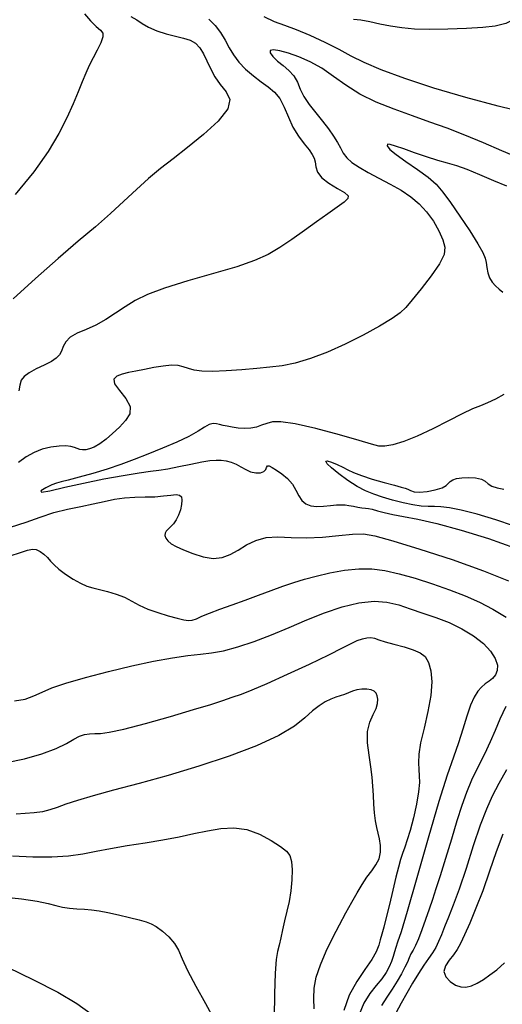
# Model space of a CAD drawing. Extents: x 349420 to 352620, y 1027201 to 1030359.
# Drawn here: x 350554 to 350682, y 1029541 to 1029803 of the extents above; entities that cross this region are included whole.
import ezdxf

# ---------------------------------------------------------------- set-up
doc = ezdxf.new("R2010")
doc.units = 0
doc.header["$LTSCALE"] = 25
doc.header["$MEASUREMENT"] = 0
doc.layers.add('INDEX', color=1, linetype='CONTINUOUS')
doc.layers.add('INTER', color=33, linetype='CONTINUOUS')

msp = doc.modelspace()

# ---------------------------------------------------------------- linework, layer by layer
at = {"layer": 'INDEX', "linetype": 'CONTINUOUS'}
for points, elevation in [([(350571.35, 1029804.61), (350572.95, 1029802.78), (350574.45, 1029801.26), (350575.56, 1029800.27), (350576.17, 1029799.5), (350576.19, 1029798.49), (350575.62, 1029796.94), (350574.65, 1029794.98), (350573.58, 1029792.91), (350572.59, 1029790.91), (350571.67, 1029788.87), (350570.72, 1029786.57), (350569.63, 1029783.86), (350568.31, 1029780.67), (350566.65, 1029777), (350564.53, 1029772.82), (350561.7, 1029768.06), (350557.87, 1029762.66), (350552.91, 1029756.62)], 2690), ([(350685.29, 1029668.52), (350680.59, 1029670.15), (350675.69, 1029671.59), (350671.39, 1029672.67), (350668.26, 1029673.29), (350666.04, 1029673.56), (350664.29, 1029673.64), (350662.59, 1029673.67), (350660.74, 1029673.78), (350658.56, 1029674.08), (350655.97, 1029674.63), (350653.19, 1029675.37), (350650.52, 1029676.16), (350648.17, 1029676.92), (350646, 1029677.81), (350643.75, 1029678.99), (350641.29, 1029680.58), (350638.9, 1029682.33), (350636.96, 1029683.91), (350635.78, 1029685.03), (350635.41, 1029685.67), (350635.82, 1029685.8), (350636.92, 1029685.48), (350638.42, 1029684.85), (350639.97, 1029684.11), (350641.33, 1029683.39), (350642.82, 1029682.67), (350644.89, 1029681.88), (350647.77, 1029680.97), (350650.95, 1029680.06), (350653.7, 1029679.31), (350655.47, 1029678.82), (350656.5, 1029678.51), (350657.19, 1029678.23), (350657.91, 1029677.89), (350658.9, 1029677.59), (350660.35, 1029677.47), (350662.35, 1029677.65), (350664.51, 1029678.06), (350666.31, 1029678.62), (350667.39, 1029679.22), (350667.99, 1029679.81), (350668.47, 1029680.35), (350669.17, 1029680.78), (350670.2, 1029681.1), (350671.6, 1029681.3), (350673.37, 1029681.37), (350675.21, 1029681.27), (350676.77, 1029680.96), (350677.8, 1029680.4), (350678.6, 1029679.73), (350679.57, 1029679.1), (350681.01, 1029678.6), (350682.75, 1029678.23)], 2680), ([(350550.59, 1029605.58), (350555.39, 1029606.59), (350559.94, 1029607.93), (350563.77, 1029609.37), (350566.53, 1029610.69), (350568.46, 1029611.79), (350569.95, 1029612.59), (350571.33, 1029613.05), (350572.68, 1029613.25), (350574.05, 1029613.3), (350575.57, 1029613.36), (350577.89, 1029613.66), (350581.74, 1029614.49), (350587.52, 1029616), (350594.17, 1029617.88), (350600.31, 1029619.68), (350604.85, 1029621.07), (350608.07, 1029622.11), (350610.59, 1029622.96), (350613.01, 1029623.81), (350615.91, 1029624.94), (350619.89, 1029626.63), (350625.24, 1029629.05), (350631.07, 1029631.79), (350636.23, 1029634.27), (350639.84, 1029636.08), (350642.17, 1029637.27), (350643.79, 1029638.04), (350645.15, 1029638.53), (350646.36, 1029638.79), (350647.41, 1029638.82), (350648.38, 1029638.62), (350649.53, 1029638.24), (350651.19, 1029637.71), (350653.55, 1029637.07), (350656.22, 1029636.35), (350658.69, 1029635.6), (350660.55, 1029634.8), (350661.85, 1029633.75), (350662.75, 1029632.22), (350663.36, 1029630), (350663.61, 1029627.06), (350663.36, 1029623.41), (350662.57, 1029619.15), (350661.53, 1029614.76), (350660.62, 1029610.83), (350660.15, 1029607.8), (350660.03, 1029605.53), (350660.12, 1029603.73), (350660.26, 1029602.1), (350660.29, 1029600.26), (350660.08, 1029597.82), (350659.52, 1029594.55), (350658.72, 1029590.92), (350657.87, 1029587.58), (350657.09, 1029585.02), (350656.4, 1029583.08), (350655.81, 1029581.45), (350655.29, 1029579.81), (350654.75, 1029577.83), (350654.08, 1029575.17), (350653.24, 1029571.68), (350652.32, 1029567.86), (350651.48, 1029564.42), (350650.82, 1029561.87), (350650.31, 1029560.02), (350649.91, 1029558.51), (350649.5, 1029557.02), (350648.85, 1029555.32), (350647.68, 1029553.23), (350645.84, 1029550.59), (350643.68, 1029547.41), (350641.67, 1029543.74), (350640.19, 1029539.72)], 2690)]:
    msp.add_lwpolyline(points, dxfattribs=dict(at, elevation=elevation))
at = {"layer": 'INTER', "linetype": 'CONTINUOUS', "flags": 128}
for points in [[(350583.62, 1029803.93), (350585.19, 1029803.02), (350586.63, 1029802.03), (350588.33, 1029801.04), (350590.54, 1029800.12), (350593.05, 1029799.32), (350595.51, 1029798.67), (350597.64, 1029798.16), (350599.42, 1029797.61), (350600.85, 1029796.82), (350601.98, 1029795.61), (350602.93, 1029794.03), (350603.83, 1029792.15), (350604.82, 1029790.06), (350605.98, 1029787.9), (350607.38, 1029785.83), (350608.93, 1029783.91), (350609.9, 1029781.86), (350609.4, 1029779.33), (350606.86, 1029776.1), (350602.96, 1029772.52), (350598.71, 1029769.07), (350594.9, 1029766.11), (350591.52, 1029763.47), (350588.33, 1029760.82), (350585.15, 1029757.94), (350581.81, 1029754.82), (350578.21, 1029751.51), (350574.21, 1029748.03), (350569.64, 1029744.16), (350564.35, 1029739.61), (350558.33, 1029734.3), (350552.34, 1029728.89)], [(350604.37, 1029803.22), (350606.01, 1029801.56), (350607.45, 1029799.63), (350608.69, 1029797.6), (350609.79, 1029795.61), (350610.93, 1029793.69), (350612.33, 1029791.78), (350614.13, 1029789.89), (350616.18, 1029788.1), (350618.25, 1029786.53), (350620.14, 1029785.2), (350621.8, 1029783.84), (350623.2, 1029782.13), (350624.38, 1029779.81), (350625.49, 1029777.14), (350626.71, 1029774.46), (350628.17, 1029772.08), (350629.68, 1029770.07), (350630.97, 1029768.47), (350631.83, 1029767.27), (350632.33, 1029766.27), (350632.59, 1029765.24), (350632.79, 1029763.98), (350633.26, 1029762.56), (350634.35, 1029761.05), (350636.27, 1029759.57), (350638.51, 1029758.22), (350640.39, 1029757.11), (350641.34, 1029756.28), (350641.3, 1029755.53), (350640.33, 1029754.57), (350638.49, 1029753.19), (350635.97, 1029751.42), (350632.99, 1029749.31), (350629.76, 1029746.99), (350626.44, 1029744.64), (350623.21, 1029742.49), (350620.08, 1029740.67), (350616.51, 1029739.05), (350611.8, 1029737.4), (350605.56, 1029735.56), (350598.74, 1029733.62), (350592.58, 1029731.73), (350588.03, 1029730.01), (350584.75, 1029728.39), (350582.1, 1029726.75), (350579.54, 1029725.04), (350576.95, 1029723.36), (350574.34, 1029721.89), (350571.74, 1029720.72), (350569.38, 1029719.72), (350567.53, 1029718.68), (350566.36, 1029717.47), (350565.68, 1029716.18), (350565.2, 1029714.98), (350564.66, 1029713.97), (350563.83, 1029713.09), (350562.51, 1029712.21), (350560.61, 1029711.25), (350558.47, 1029710.24), (350556.58, 1029709.23), (350555.28, 1029708.26), (350554.51, 1029707.22), (350554.11, 1029705.96), (350553.91, 1029704.41)], [(350689.21, 1029778.15), (350681.23, 1029780.05), (350672.61, 1029782.36), (350664.14, 1029784.89), (350656.46, 1029787.42), (350650.17, 1029789.73), (350645.63, 1029791.67), (350642.19, 1029793.39), (350638.95, 1029795.12), (350635.24, 1029796.99), (350631.32, 1029798.83), (350627.65, 1029800.4), (350624.57, 1029801.54), (350621.84, 1029802.54), (350619.07, 1029803.79)], [(350686.59, 1029803.62), (350683.24, 1029802.07), (350680.43, 1029801.35), (350677.19, 1029801.02), (350672.83, 1029800.74), (350667.86, 1029800.52), (350663.06, 1029800.43), (350659.03, 1029800.55), (350655.67, 1029800.86), (350652.66, 1029801.33), (350649.78, 1029801.92), (350647.1, 1029802.51), (350644.75, 1029802.95), (350642.82, 1029803.15)], [(350686.6, 1029766.31), (350682.21, 1029768.23), (350677.35, 1029770.34), (350672.41, 1029772.38), (350667.69, 1029774.19), (350663.1, 1029775.84), (350658.43, 1029777.48), (350653.59, 1029779.24), (350648.83, 1029781.17), (350644.46, 1029783.31), (350640.73, 1029785.65), (350637.45, 1029788.01), (350634.35, 1029790.15), (350631.24, 1029791.89), (350628.23, 1029793.22), (350625.49, 1029794.2), (350623.21, 1029794.83), (350621.55, 1029795.09), (350620.66, 1029794.9), (350620.64, 1029794.25), (350621.35, 1029793.25), (350622.57, 1029792.08), (350624.09, 1029790.85), (350625.65, 1029789.55), (350626.97, 1029788.1), (350627.87, 1029786.47), (350628.63, 1029784.64), (350629.59, 1029782.64), (350631.02, 1029780.49), (350632.75, 1029778.28), (350634.53, 1029776.1), (350636.13, 1029774.04), (350637.48, 1029772.15), (350638.54, 1029770.46), (350639.32, 1029768.97), (350640.04, 1029767.63), (350640.99, 1029766.38), (350642.39, 1029765.13), (350644.29, 1029763.84), (350646.68, 1029762.47), (350649.5, 1029760.97), (350652.52, 1029759.37), (350655.43, 1029757.71), (350658, 1029755.99), (350660.24, 1029754.12), (350662.23, 1029751.98), (350664.01, 1029749.52), (350665.49, 1029746.95), (350666.56, 1029744.59), (350667.07, 1029742.59), (350666.84, 1029740.61), (350665.64, 1029738.16), (350663.44, 1029734.96), (350660.78, 1029731.53), (350658.38, 1029728.57), (350656.71, 1029726.58), (350655.21, 1029725.15), (350653.07, 1029723.65), (350649.7, 1029721.62), (350645.38, 1029719.23), (350640.61, 1029716.82), (350635.85, 1029714.71), (350631.35, 1029713.01), (350627.3, 1029711.78), (350623.82, 1029711.06), (350620.56, 1029710.67), (350617.07, 1029710.38), (350613.08, 1029710.02), (350608.98, 1029709.69), (350605.33, 1029709.52), (350602.53, 1029709.62), (350600.48, 1029709.94), (350598.91, 1029710.36), (350597.56, 1029710.79), (350596.16, 1029711.11), (350594.44, 1029711.2), (350592.23, 1029710.99), (350589.73, 1029710.57), (350587.23, 1029710.08), (350584.99, 1029709.64), (350583.04, 1029709.24), (350581.34, 1029708.81), (350579.93, 1029708.29), (350579.13, 1029707.51), (350579.31, 1029706.28), (350580.61, 1029704.5), (350582.32, 1029702.38), (350583.47, 1029700.22), (350583.37, 1029698.26), (350582.25, 1029696.48), (350580.58, 1029694.77), (350578.79, 1029693.08), (350577.03, 1029691.54), (350575.38, 1029690.29), (350573.92, 1029689.44), (350572.67, 1029688.95), (350571.63, 1029688.74), (350570.79, 1029688.72), (350570.08, 1029688.85), (350569.41, 1029689.08), (350568.67, 1029689.37), (350567.72, 1029689.63), (350566.38, 1029689.78), (350564.55, 1029689.73), (350562.39, 1029689.45), (350560.11, 1029688.89), (350557.9, 1029688.02), (350555.8, 1029686.83), (350553.81, 1029685.33)], [(350683.57, 1029758.78), (350680.05, 1029760.19), (350676.37, 1029761.8), (350673, 1029763.24), (350670.23, 1029764.23), (350667.78, 1029764.94), (350665.18, 1029765.67), (350662.15, 1029766.63), (350658.98, 1029767.7), (350656.14, 1029768.71), (350653.97, 1029769.48), (350652.53, 1029769.92), (350651.79, 1029769.95), (350651.73, 1029769.51), (350652.47, 1029768.59), (350654.13, 1029767.19), (350656.74, 1029765.34), (350659.78, 1029763.27), (350662.59, 1029761.21), (350664.74, 1029759.31), (350666.55, 1029757.21), (350668.53, 1029754.47), (350671.03, 1029750.84), (350673.66, 1029746.91), (350675.84, 1029743.49), (350677.16, 1029741.18), (350677.78, 1029739.68), (350678.05, 1029738.49), (350678.23, 1029737.19), (350678.5, 1029735.81), (350678.94, 1029734.48), (350679.64, 1029733.31), (350680.53, 1029732.29), (350681.49, 1029731.41), (350682.44, 1029730.62)], [(350682.76, 1029703.4), (350680.52, 1029702.16), (350678.44, 1029701.2), (350676.54, 1029700.43), (350674.43, 1029699.59), (350671.69, 1029698.33), (350668.03, 1029696.47), (350663.85, 1029694.32), (350659.73, 1029692.35), (350656.15, 1029690.94), (350653.25, 1029690.08), (350651.08, 1029689.69), (350649.5, 1029689.71), (350647.61, 1029690.19), (350644.34, 1029691.2), (350639.04, 1029692.73), (350632.82, 1029694.38), (350627.25, 1029695.66), (350623.51, 1029696.21), (350621.25, 1029696.17), (350619.74, 1029695.77), (350618.39, 1029695.26), (350616.99, 1029694.79), (350615.49, 1029694.47), (350613.83, 1029694.4), (350612.15, 1029694.53), (350610.59, 1029694.75), (350609.26, 1029694.99), (350608.16, 1029695.23), (350607.21, 1029695.46), (350606.35, 1029695.66), (350605.47, 1029695.7), (350604.47, 1029695.43), (350603.22, 1029694.73), (350601.51, 1029693.66), (350599.08, 1029692.31), (350595.82, 1029690.78), (350592.04, 1029689.18), (350588.16, 1029687.61), (350584.52, 1029686.16), (350580.99, 1029684.82), (350577.36, 1029683.57), (350573.53, 1029682.42), (350569.9, 1029681.43), (350567, 1029680.69), (350565.15, 1029680.25), (350563.91, 1029679.9), (350562.65, 1029679.4), (350561.02, 1029678.62), (350559.75, 1029677.85), (350559.87, 1029677.5), (350562.11, 1029677.87), (350566.07, 1029678.77), (350571.07, 1029679.91), (350576.45, 1029681), (350581.57, 1029681.94), (350585.82, 1029682.62), (350588.83, 1029683.02), (350591.11, 1029683.29), (350593.45, 1029683.66), (350596.39, 1029684.26), (350599.58, 1029684.96), (350602.47, 1029685.56), (350604.64, 1029685.9), (350606.26, 1029686.01), (350607.61, 1029685.95), (350608.94, 1029685.78), (350610.28, 1029685.47), (350611.6, 1029684.96), (350612.88, 1029684.25), (350614.15, 1029683.49), (350615.45, 1029682.88), (350616.8, 1029682.58), (350618.04, 1029682.61), (350618.97, 1029682.93), (350619.46, 1029683.47), (350619.7, 1029684.05), (350619.94, 1029684.43), (350620.42, 1029684.44), (350621.19, 1029684.07), (350622.29, 1029683.35), (350623.72, 1029682.34), (350625.23, 1029681.07), (350626.56, 1029679.61), (350627.51, 1029678.04), (350628.25, 1029676.52), (350629.04, 1029675.24), (350630.09, 1029674.37), (350631.42, 1029673.87), (350633.02, 1029673.69), (350634.83, 1029673.75), (350636.66, 1029673.93), (350638.28, 1029674.09), (350639.54, 1029674.14), (350640.57, 1029674.07), (350641.59, 1029673.92), (350642.75, 1029673.71), (350643.95, 1029673.49), (350645.05, 1029673.31), (350645.94, 1029673.22), (350646.79, 1029673.12), (350647.79, 1029672.92), (350649.15, 1029672.54), (350650.94, 1029672.04), (350653.22, 1029671.53), (350656.09, 1029671.03), (350659.88, 1029670.33), (350664.95, 1029669.18), (350671.44, 1029667.39), (350678.63, 1029665.15), (350685.58, 1029662.72)], [(350551.61, 1029668.13), (350555.82, 1029669.53), (350559.58, 1029670.87), (350563.17, 1029672.04), (350566.79, 1029672.96), (350570.33, 1029673.7), (350573.63, 1029674.36), (350576.58, 1029675.02), (350579.3, 1029675.61), (350581.96, 1029676), (350584.69, 1029676.16), (350587.41, 1029676.19), (350589.98, 1029676.25), (350592.29, 1029676.46), (350594.22, 1029676.71), (350595.68, 1029676.84), (350596.6, 1029676.69), (350597.07, 1029676.22), (350597.2, 1029675.39), (350597.1, 1029674.19), (350596.79, 1029672.79), (350596.3, 1029671.39), (350595.66, 1029670.13), (350594.94, 1029669.08), (350594.21, 1029668.24), (350593.56, 1029667.62), (350593.05, 1029667.11), (350592.74, 1029666.59), (350592.7, 1029665.95), (350592.94, 1029665.24), (350593.49, 1029664.5), (350594.38, 1029663.78), (350595.7, 1029663.02), (350597.58, 1029662.15), (350600.06, 1029661.16), (350602.83, 1029660.3), (350605.54, 1029659.88), (350607.92, 1029660.12), (350610.06, 1029660.92), (350612.16, 1029662.1), (350614.38, 1029663.44), (350616.82, 1029664.66), (350619.57, 1029665.45), (350622.68, 1029665.6), (350626.21, 1029665.42), (350630.19, 1029665.3), (350634.56, 1029665.52), (350638.87, 1029665.95), (350642.57, 1029666.32), (350645.41, 1029666.37), (350648.5, 1029665.86), (350653.21, 1029664.57), (350660.45, 1029662.35), (350669.04, 1029659.55), (350677.32, 1029656.59), (350683.94, 1029653.86)], [(350551.54, 1029660.55), (350554.28, 1029661.46), (350556.19, 1029662.07), (350557.48, 1029662.32), (350558.49, 1029662.21), (350559.51, 1029661.73), (350560.54, 1029660.98), (350561.48, 1029660.1), (350562.31, 1029659.16), (350563.23, 1029658.13), (350564.49, 1029656.97), (350566.24, 1029655.64), (350568.27, 1029654.33), (350570.24, 1029653.24), (350571.94, 1029652.52), (350573.53, 1029652.05), (350575.29, 1029651.62), (350577.4, 1029651.08), (350579.69, 1029650.39), (350581.92, 1029649.54), (350583.91, 1029648.54), (350585.88, 1029647.47), (350588.12, 1029646.41), (350590.78, 1029645.45), (350593.56, 1029644.63), (350595.97, 1029643.98), (350597.71, 1029643.56), (350598.93, 1029643.37), (350599.96, 1029643.46), (350601.07, 1029643.84), (350602.51, 1029644.48), (350604.53, 1029645.33), (350607.27, 1029646.35), (350610.54, 1029647.51), (350614.05, 1029648.77), (350617.54, 1029650.07), (350620.9, 1029651.34), (350624.03, 1029652.49), (350626.9, 1029653.47), (350629.75, 1029654.32), (350632.88, 1029655.15), (350636.51, 1029655.99), (350640.4, 1029656.71), (350644.21, 1029657.13), (350647.7, 1029657.11), (350651.14, 1029656.64), (350654.89, 1029655.78), (350659.2, 1029654.57), (350663.81, 1029653.12), (350668.32, 1029651.55), (350672.44, 1029649.92), (350676.23, 1029648.21), (350679.83, 1029646.34), (350683.32, 1029644.27)], [(350552.68, 1029621.99), (350555.52, 1029622.42), (350557.87, 1029623.32), (350560.06, 1029624.32), (350562.67, 1029625.42), (350566.36, 1029626.7), (350571.54, 1029628.21), (350577.67, 1029629.8), (350583.93, 1029631.3), (350589.67, 1029632.53), (350594.66, 1029633.47), (350598.81, 1029634.1), (350602.13, 1029634.45), (350605.09, 1029634.76), (350608.25, 1029635.31), (350612.05, 1029636.32), (350616.38, 1029637.75), (350620.99, 1029639.51), (350625.68, 1029641.49), (350630.4, 1029643.51), (350635.11, 1029645.4), (350639.79, 1029646.98), (350644.24, 1029648.08), (350648.25, 1029648.54), (350651.69, 1029648.27), (350654.8, 1029647.49), (350657.89, 1029646.44), (350661.21, 1029645.35), (350664.7, 1029644.17), (350668.22, 1029642.79), (350671.62, 1029641.12), (350674.71, 1029639.24), (350677.3, 1029637.24), (350679.23, 1029635.21), (350680.47, 1029633.27), (350681.05, 1029631.53), (350681.01, 1029630.08), (350680.51, 1029628.91), (350679.72, 1029627.98), (350678.8, 1029627.22), (350677.82, 1029626.51), (350676.82, 1029625.68), (350675.85, 1029624.57), (350674.88, 1029623), (350673.91, 1029620.81), (350672.92, 1029617.89), (350671.87, 1029614.46), (350670.71, 1029610.82), (350669.38, 1029607.04), (350667.69, 1029602.21), (350665.46, 1029595.21), (350662.6, 1029585.49), (350659.6, 1029574.94), (350657.05, 1029566.02), (350655.42, 1029560.57), (350654.51, 1029557.85), (350654.02, 1029556.47), (350653.66, 1029555.28), (350653.3, 1029554.03), (350652.87, 1029552.7), (350652.27, 1029551.3), (350651.44, 1029549.79), (350650.29, 1029548.15), (350648.79, 1029546.33), (350647.13, 1029544.21), (350645.57, 1029541.65), (350644.3, 1029538.6)], [(350632.36, 1029540.1), (350632.25, 1029542.92), (350632.37, 1029545.61), (350632.91, 1029548.51), (350634.02, 1029551.83), (350635.55, 1029555.43), (350637.29, 1029559.05), (350639.07, 1029562.47), (350640.78, 1029565.62), (350642.37, 1029568.48), (350643.79, 1029571), (350645.09, 1029573.22), (350646.36, 1029575.14), (350647.63, 1029576.81), (350648.77, 1029578.38), (350649.58, 1029579.99), (350649.94, 1029581.76), (350649.93, 1029583.58), (350649.69, 1029585.31), (350649.33, 1029586.84), (350648.95, 1029588.35), (350648.61, 1029590.08), (350648.38, 1029592.19), (350648.23, 1029594.56), (350648.11, 1029596.97), (350647.97, 1029599.31), (350647.76, 1029601.72), (350647.41, 1029604.43), (350646.93, 1029607.56), (350646.54, 1029610.84), (350646.55, 1029613.86), (350647.12, 1029616.35), (350647.99, 1029618.34), (350648.78, 1029619.95), (350649.18, 1029621.3), (350649.24, 1029622.43), (350649.08, 1029623.35), (350648.78, 1029624.07), (350648.28, 1029624.59), (350647.5, 1029624.93), (350646.37, 1029625.09), (350645.05, 1029625.07), (350643.72, 1029624.89), (350642.54, 1029624.56), (350641.45, 1029624.15), (350640.39, 1029623.73), (350639.28, 1029623.35), (350638.08, 1029622.96), (350636.76, 1029622.44), (350635.29, 1029621.73), (350633.68, 1029620.72), (350631.91, 1029619.33), (350629.9, 1029617.5), (350627.13, 1029615.29), (350622.97, 1029612.79), (350617.03, 1029610.08), (350609.72, 1029607.31), (350601.68, 1029604.64), (350593.53, 1029602.2), (350585.81, 1029600.05), (350579.05, 1029598.22), (350573.64, 1029596.74), (350569.48, 1029595.54), (350566.36, 1029594.55), (350564.03, 1029593.69), (350562.1, 1029593), (350560.19, 1029592.51), (350557.98, 1029592.24), (350555.57, 1029592.07), (350553.16, 1029591.88)], [(350683.25, 1029620.49), (350681.68, 1029617.11), (350680.43, 1029614.13), (350679.14, 1029611.15), (350677.56, 1029607.87), (350675.83, 1029604.4), (350674.19, 1029600.96), (350672.81, 1029597.66), (350671.57, 1029594.2), (350670.28, 1029590.14), (350668.8, 1029585.26), (350667.25, 1029580.13), (350665.84, 1029575.52), (350664.7, 1029572), (350663.75, 1029569.22), (350662.86, 1029566.65), (350661.93, 1029563.87), (350660.99, 1029561.1), (350660.1, 1029558.72), (350659.3, 1029556.97), (350658.61, 1029555.72), (350658.05, 1029554.71), (350657.59, 1029553.72), (350657.11, 1029552.58), (350656.46, 1029551.19), (350655.55, 1029549.45), (350654.4, 1029547.47), (350653.08, 1029545.38), (350651.67, 1029543.27), (350650.27, 1029540.99)], [(350683.44, 1029603.62), (350681.41, 1029600), (350679.67, 1029596.68), (350678.09, 1029593.21), (350676.46, 1029588.92), (350674.62, 1029583.44), (350672.69, 1029577.46), (350670.87, 1029571.95), (350669.31, 1029567.67), (350668.03, 1029564.46), (350666.99, 1029561.95), (350666.15, 1029559.84), (350665.4, 1029558.02), (350664.64, 1029556.43), (350663.76, 1029554.98), (350662.72, 1029553.49), (350661.49, 1029551.71), (350660.06, 1029549.49), (350658.51, 1029546.96), (350656.94, 1029544.3), (350655.45, 1029541.66), (350654.07, 1029538.94)], [(350552.21, 1029580.78), (350557.58, 1029580.53), (350562.6, 1029580.54), (350567.06, 1029580.81), (350570.85, 1029581.34), (350574.39, 1029582.03), (350578.19, 1029582.78), (350582.63, 1029583.53), (350587.44, 1029584.27), (350592.16, 1029585.05), (350596.47, 1029585.87), (350600.38, 1029586.7), (350604.04, 1029587.46), (350607.57, 1029588.06), (350611.02, 1029588.28), (350614.44, 1029587.83), (350617.84, 1029586.58), (350620.93, 1029584.9), (350623.4, 1029583.27), (350625.01, 1029582.02), (350625.9, 1029580.85), (350626.33, 1029579.33), (350626.49, 1029577.1), (350626.43, 1029574.39), (350626.14, 1029571.5), (350625.66, 1029568.7), (350625.06, 1029566.05), (350624.45, 1029563.54), (350623.92, 1029561.15), (350623.46, 1029558.98), (350623.04, 1029557.09), (350622.64, 1029555.41), (350622.28, 1029553.22), (350622.01, 1029549.61), (350621.83, 1029544.1), (350621.71, 1029537.8)], [(350682.49, 1029586.55), (350680.74, 1029581.87), (350678.94, 1029576.7), (350677.12, 1029571.54), (350675.34, 1029566.88), (350673.7, 1029562.91), (350672.3, 1029559.78), (350671.23, 1029557.54), (350670.31, 1029555.92), (350669.33, 1029554.53), (350668.19, 1029553.1), (350667.21, 1029551.59), (350666.81, 1029550.08), (350667.3, 1029548.63), (350668.44, 1029547.37), (350669.86, 1029546.45), (350671.28, 1029545.96), (350672.68, 1029545.91), (350674.13, 1029546.25), (350675.68, 1029546.94), (350677.33, 1029547.92), (350679.04, 1029549.13), (350680.84, 1029550.54), (350682.92, 1029552.33)], [(350549.64, 1029569.87), (350554.56, 1029569.33), (350558.73, 1029568.74), (350561.68, 1029568.14), (350563.74, 1029567.6), (350565.48, 1029567.17), (350567.34, 1029566.9), (350569.32, 1029566.73), (350571.29, 1029566.59), (350573.19, 1029566.42), (350575.2, 1029566.16), (350577.55, 1029565.73), (350580.37, 1029565.12), (350583.29, 1029564.43), (350585.83, 1029563.79), (350587.66, 1029563.29), (350589.04, 1029562.77), (350590.4, 1029561.98), (350592.04, 1029560.78), (350593.75, 1029559.24), (350595.21, 1029557.54), (350596.25, 1029555.72), (350597.23, 1029553.45), (350598.67, 1029550.32), (350600.91, 1029546.12), (350603.47, 1029541.54), (350605.72, 1029537.46)], [(350475.86, 1029539.8), (350481.21, 1029544.24), (350485.93, 1029548.28), (350490.18, 1029551.83), (350494.09, 1029554.8), (350497.65, 1029557.16), (350500.84, 1029558.91), (350503.7, 1029560.03), (350506.47, 1029560.65), (350509.45, 1029560.88), (350512.87, 1029560.83), (350516.7, 1029560.56), (350520.8, 1029560.09), (350525.04, 1029559.46), (350529.19, 1029558.72), (350532.98, 1029557.95), (350536.35, 1029557.13), (350539.95, 1029555.96), (350544.63, 1029554.07), (350550.86, 1029551.24), (350557.8, 1029547.87), (350564.23, 1029544.52), (350569.25, 1029541.59), (350573.13, 1029538.82)]]:
    msp.add_lwpolyline(points, dxfattribs=at)

doc.saveas('drawing.dxf')
